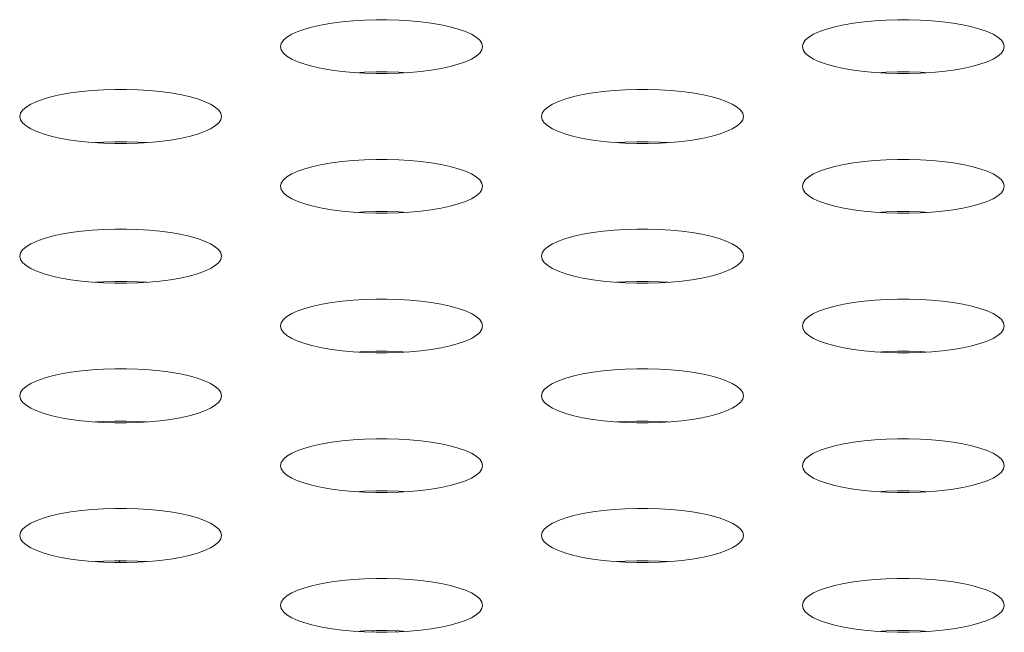
# Model space of a CAD drawing. Extents: x 2 to 114, y -9 to 76.
# Drawn here: x 29 to 30, y 56 to 56 of the extents above; entities that cross this region are included whole.
import ezdxf

# ---------------------------------------------------------------- set-up
doc = ezdxf.new("R2010")
doc.units = 0
doc.header["$MEASUREMENT"] = 0
doc.linetypes.add('DCAD_CONTINUOUS', pattern=[0])
doc.layers.get('0').update_dxf_attribs({"linetype": 'DCAD_CONTINUOUS', "lineweight": 0})
doc.layers.add('388G340KJB1HDL--HDM2TA-19BM4YN1', color=7, linetype='DCAD_CONTINUOUS', lineweight=0)

msp = doc.modelspace()

# ---------------------------------------------------------------- linework, layer by layer
at = {"color": 7, "linetype": 'DCAD_CONTINUOUS', "lineweight": 0, "ltscale": 0.004921256547190425, "flags": 128}
for points in [[(29.5572005641629, 56.17845048683075), (29.55686728668922, 56.17995147329811), (29.55587368631517, 56.18142959020205), (29.55423814675681, 56.18286260491178), (29.5519902854746, 56.18422951463035), (29.54916964334365, 56.18551099109902), (29.54582393760366, 56.18668977631364), (29.54200719290349, 56.18775088959917), (29.53777811916839, 56.18868165247985), (29.53319833684137, 56.18947169852956), (29.52833105916748, 56.19011282606089), (29.52324034891092, 56.19059878688903), (29.51799028924138, 56.19092512537523), (29.51264474106098, 56.1910889854348), (29.50726741927193, 56.19108897257261), (29.50192190811513, 56.19092508814297), (29.4966719199731, 56.1905987292867), (29.49158130441333, 56.1901127537696), (29.48671413725512, 56.189471618506), (29.48213447319966, 56.18868157238148), (29.47790550870859, 56.18775081512283), (29.47408886170521, 56.18668971276643), (29.47074323483918, 56.18551094148095), (29.46792265006646, 56.18422947959887), (29.46567482690627, 56.18286258404959), (29.46403930777703, 56.18142958076506), (29.46304571500928, 56.17995147123119), (29.46271243845685, 56.17845048683075)], [(29.80129488890355, 56.17845048683075), (29.80096161142987, 56.17995147329811), (29.79996801105582, 56.18142959020205), (29.79833247149746, 56.18286260491178), (29.79608461021525, 56.18422951463035), (29.7932639680843, 56.18551099109902), (29.7899182623443, 56.18668977631364), (29.78610151764413, 56.18775088959917), (29.78187244390904, 56.18868165247985), (29.77729266158201, 56.18947169852956), (29.77242538390812, 56.19011282606089), (29.76733467365157, 56.19059878688903), (29.76208461398203, 56.19092512537523), (29.75673906580163, 56.1910889854348), (29.75136174401258, 56.19108897257261), (29.74601623285577, 56.19092508814297), (29.74076624471375, 56.1905987292867), (29.73567562915397, 56.1901127537696), (29.73080846199576, 56.189471618506), (29.72622879794031, 56.18868157238148), (29.72199983344924, 56.18775081512283), (29.71818318644585, 56.18668971276643), (29.71483755957982, 56.18551094148095), (29.7120169748071, 56.18422947959887), (29.70976915164691, 56.18286258404959), (29.70813363251767, 56.18142958076506), (29.70714003974992, 56.17995147123119), (29.70680676319749, 56.17845048683075)], [(29.46271243845685, 56.17845048683075), (29.46304571593053, 56.17694950036338), (29.46403931630457, 56.17547138345945), (29.46567485586295, 56.17403836874972), (29.46792271714515, 56.17267145903116), (29.47074335927611, 56.17138998256249), (29.4740890650161, 56.17021119734788), (29.47790580971627, 56.16915008406234), (29.48213488345136, 56.16821932118166), (29.48671466577838, 56.16742927513194), (29.49158194345227, 56.16678814760062), (29.49667265370883, 56.16630218677248), (29.50192271337837, 56.16597584828627), (29.50726826155877, 56.16581198822671), (29.51264558334782, 56.1658120010889), (29.51799109450462, 56.16597588551854), (29.52324108264666, 56.1663022443748), (29.52833169820642, 56.16678821989191), (29.53319886536464, 56.16742935515551), (29.53777852942008, 56.16821940128003), (29.54200749391116, 56.16915015853868), (29.54582414091454, 56.17021126089507), (29.54916976778058, 56.17139003218056), (29.5519903525533, 56.17267149406264), (29.55423817571348, 56.17403838961192), (29.55587369484273, 56.17547139289645), (29.55686728761048, 56.17694950243032), (29.5572005641629, 56.17845048683075)], [(29.70680676319749, 56.17845048683075), (29.70714004067118, 56.17694950036338), (29.70813364104522, 56.17547138345945), (29.70976918060359, 56.17403836874972), (29.7120170418858, 56.17267145903116), (29.71483768401675, 56.17138998256249), (29.71818338975674, 56.17021119734788), (29.72200013445692, 56.16915008406234), (29.726229208192, 56.16821932118166), (29.73080899051903, 56.16742927513194), (29.73567626819291, 56.16678814760062), (29.74076697844948, 56.16630218677248), (29.74601703811901, 56.16597584828627), (29.75136258629942, 56.16581198822671), (29.75673990808846, 56.1658120010889), (29.76208541924527, 56.16597588551854), (29.7673354073873, 56.1663022443748), (29.77242602294707, 56.16678821989191), (29.77729319010528, 56.16742935515551), (29.78187285416073, 56.16821940128003), (29.7861018186518, 56.16915015853868), (29.78991846565519, 56.17021126089507), (29.79326409252122, 56.17139003218056), (29.79608467729394, 56.17267149406264), (29.79833250045413, 56.17403838961192), (29.79996801958337, 56.17547139289645), (29.80096161235113, 56.17694950243032), (29.80129488890355, 56.17845048683075)], [(29.52196352419897, 56.16622282657364), (29.51799028924138, 56.16646979890827), (29.51264474106098, 56.16663365896785), (29.50726741927193, 56.16663364610172), (29.50192190811513, 56.16646976167208), (29.49794947842078, 56.16622282061697)], [(29.76605784893962, 56.16622282657364), (29.76208461398203, 56.16646979890827), (29.75673906580163, 56.16663365896785), (29.75136174401258, 56.16663364610172), (29.74601623285577, 56.16646976167208), (29.74204380316143, 56.16622282061697)], [(29.43515340179258, 56.14574804823656), (29.43482012431889, 56.14724903470392), (29.43382652394486, 56.14872715160785), (29.43219098438649, 56.15016016631758), (29.42994312310428, 56.1515270760322), (29.42712248097333, 56.15280855250482), (29.42377677523334, 56.15398733771549), (29.41996003053317, 56.15504845100496), (29.41573095679807, 56.15597921388171), (29.41115117447105, 56.15676925993142), (29.40628389679716, 56.15741038746275), (29.4011931865406, 56.15789634829483), (29.39594312687106, 56.15822268678103), (29.39059757869066, 56.1583865468406), (29.38522025690161, 56.15838653397447), (29.3798747457448, 56.15822264954483), (29.37462475760277, 56.15789629068856), (29.369534142043, 56.1574103151754), (29.3646669748848, 56.15676917990786), (29.36008731082934, 56.15597913378728), (29.35585834633827, 56.15504837652863), (29.35204169933488, 56.15398727417223), (29.34869607246886, 56.15280850288281), (29.34587548769614, 56.15152704100466), (29.34362766453595, 56.15016014545145), (29.3419921454067, 56.14872714216691), (29.34099855263895, 56.14724903263699), (29.34066527608653, 56.14574804823656)], [(29.67924772653323, 56.14574804823656), (29.67891444905954, 56.14724903470392), (29.6779208486855, 56.14872715160785), (29.67628530912713, 56.15016016631758), (29.67403744784492, 56.1515270760322), (29.67121680571397, 56.15280855250482), (29.66787109997398, 56.15398733771549), (29.66405435527381, 56.15504845100496), (29.65982528153872, 56.15597921388171), (29.65524549921169, 56.15676925993142), (29.65037822153781, 56.15741038746275), (29.64528751128125, 56.15789634829483), (29.64003745161171, 56.15822268678103), (29.6346919034313, 56.1583865468406), (29.62931458164225, 56.15838653397447), (29.62396907048545, 56.15822264954483), (29.61871908234342, 56.15789629068856), (29.61362846678365, 56.1574103151754), (29.60876129962544, 56.15676917990786), (29.60418163556999, 56.15597913378728), (29.59995267107892, 56.15504837652863), (29.59613602407553, 56.15398727417223), (29.59279039720951, 56.15280850288281), (29.58996981243677, 56.15152704100466), (29.5877219892766, 56.15016014545145), (29.58608647014735, 56.14872714216691), (29.5850928773796, 56.14724903263699), (29.58475960082717, 56.14574804823656)], [(29.34066527608653, 56.14574804823656), (29.3409985535602, 56.14424706176525), (29.34199215393425, 56.14276894486525), (29.34362769349262, 56.14133593015158), (29.34587555477483, 56.13996902043696), (29.34869619690578, 56.13868754396828), (29.35204190264577, 56.13750875875368), (29.35585864734594, 56.13644764546421), (29.36008772108104, 56.13551688258745), (29.36466750340806, 56.13472683653774), (29.36953478108195, 56.13408570900641), (29.3746254913385, 56.13359974817434), (29.37987555100804, 56.13327340968814), (29.38522109918845, 56.13310954962857), (29.39059842097749, 56.1331095624947), (29.3959439321343, 56.13327344692433), (29.40119392027633, 56.13359980578061), (29.4062845358361, 56.13408578129377), (29.41115170299431, 56.13472691656131), (29.41573136704977, 56.13551696268583), (29.41996033154084, 56.13644771994053), (29.42377697854423, 56.13750882229694), (29.42712260541025, 56.13868759358635), (29.42994319018297, 56.13996905546843), (29.43219101334316, 56.14133595101772), (29.43382653247241, 56.14276895430226), (29.43482012524016, 56.14424706383218), (29.43515340179258, 56.14574804823656)], [(29.58475960082717, 56.14574804823656), (29.58509287830085, 56.14424706176525), (29.5860864786749, 56.14276894486525), (29.58772201823326, 56.14133593015158), (29.58996987951547, 56.13996902043696), (29.59279052164642, 56.13868754396828), (29.59613622738642, 56.13750875875368), (29.59995297208659, 56.13644764546421), (29.60418204582168, 56.13551688258745), (29.60876182814871, 56.13472683653774), (29.6136291058226, 56.13408570900641), (29.61871981607915, 56.13359974817434), (29.62396987574869, 56.13327340968814), (29.62931542392909, 56.13310954962857), (29.63469274571814, 56.1331095624947), (29.64003825687495, 56.13327344692433), (29.64528824501697, 56.13359980578061), (29.65037886057675, 56.13408578129377), (29.65524602773496, 56.13472691656131), (29.65982569179041, 56.13551696268583), (29.66405465628149, 56.13644771994053), (29.66787130328487, 56.13750882229694), (29.6712169301509, 56.13868759358635), (29.67403751492362, 56.13996905546843), (29.67628533808381, 56.14133595101772), (29.67792085721306, 56.14276895430226), (29.67891444998081, 56.14424706383218), (29.67924772653323, 56.14574804823656)], [(29.39991636182864, 56.13352038797945), (29.39594312687106, 56.13376736031407), (29.39059757869066, 56.13393122037365), (29.38522025690161, 56.13393120750751), (29.3798747457448, 56.13376732307788), (29.37590231605046, 56.13352038202276)], [(29.64401068656929, 56.13352038797945), (29.64003745161171, 56.13376736031407), (29.6346919034313, 56.13393122037365), (29.62931458164225, 56.13393120750751), (29.62396907048545, 56.13376732307788), (29.6199966407911, 56.13352038202276)], [(29.5572005641629, 56.11304560963841), (29.55686728668922, 56.11454659610971), (29.55587368631517, 56.11602471300971), (29.55423814675681, 56.11745772772338), (29.5519902854746, 56.118824637438), (29.54916964334365, 56.12010611390668), (29.54582393760366, 56.12128489912129), (29.54200719290349, 56.12234601241075), (29.53777811916839, 56.12327677528751), (29.53319833684137, 56.12406682133723), (29.52833105916748, 56.12470794886855), (29.52324034891092, 56.12519390970062), (29.51799028924138, 56.12552024818683), (29.51264474106098, 56.1256841082464), (29.50726741927193, 56.12568409538027), (29.50192190811513, 56.12552021095063), (29.4966719199731, 56.12519385209437), (29.49158130441333, 56.1247078765812), (29.48671413725512, 56.12406674131365), (29.48213447319966, 56.12327669518913), (29.47790550870859, 56.12234593793443), (29.47408886170521, 56.12128483557803), (29.47074323483918, 56.12010606428861), (29.46792265006646, 56.11882460240653), (29.46567482690627, 56.11745770685725), (29.46403930777703, 56.11602470357271), (29.46304571500928, 56.11454659403885), (29.46271243845685, 56.11304560963841)], [(29.80129488890355, 56.11304560963841), (29.80096161142987, 56.11454659610971), (29.79996801105582, 56.11602471300971), (29.79833247149746, 56.11745772772338), (29.79608461021525, 56.118824637438), (29.7932639680843, 56.12010611390668), (29.7899182623443, 56.12128489912129), (29.78610151764413, 56.12234601241075), (29.78187244390904, 56.12327677528751), (29.77729266158201, 56.12406682133723), (29.77242538390812, 56.12470794886855), (29.76733467365157, 56.12519390970062), (29.76208461398203, 56.12552024818683), (29.75673906580163, 56.1256841082464), (29.75136174401258, 56.12568409538027), (29.74601623285577, 56.12552021095063), (29.74076624471375, 56.12519385209437), (29.73567562915397, 56.1247078765812), (29.73080846199576, 56.12406674131365), (29.72622879794031, 56.12327669518913), (29.72199983344924, 56.12234593793443), (29.71818318644585, 56.12128483557803), (29.71483755957982, 56.12010606428861), (29.7120169748071, 56.11882460240653), (29.70976915164691, 56.11745770685725), (29.70813363251767, 56.11602470357271), (29.70714003974992, 56.11454659403885), (29.70680676319749, 56.11304560963841)], [(29.46271243845685, 56.11304560963841), (29.46304571593053, 56.11154462317105), (29.46403931630457, 56.11006650626711), (29.46567485586295, 56.10863349155739), (29.46792271714515, 56.10726658184277), (29.47074335927611, 56.10598510537015), (29.4740890650161, 56.10480632015947), (29.47790580971627, 56.10374520687), (29.48213488345136, 56.10281444399325), (29.48671466577838, 56.10202439794354), (29.49158194345227, 56.10138327040828), (29.49667265370883, 56.10089730958014), (29.50192271337837, 56.10057097109394), (29.50726826155877, 56.10040711103436), (29.51264558334782, 56.10040712389656), (29.51799109450462, 56.10057100833013), (29.52324108264666, 56.1008973671864), (29.52833169820642, 56.10138334269957), (29.53319886536464, 56.10202447796711), (29.53777852942008, 56.10281452408769), (29.54200749391116, 56.10374528134633), (29.54582414091454, 56.10480638370274), (29.54916976778058, 56.10598515499216), (29.5519903525533, 56.1072666168703), (29.55423817571348, 56.10863351241957), (29.55587369484273, 56.11006651570805), (29.55686728761048, 56.11154462523798), (29.5572005641629, 56.11304560963841)], [(29.70680676319749, 56.11304560963841), (29.70714004067118, 56.11154462317105), (29.70813364104522, 56.11006650626711), (29.70976918060359, 56.10863349155739), (29.7120170418858, 56.10726658184277), (29.71483768401675, 56.10598510537015), (29.71818338975674, 56.10480632015947), (29.72200013445692, 56.10374520687), (29.726229208192, 56.10281444399325), (29.73080899051903, 56.10202439794354), (29.73567626819291, 56.10138327040828), (29.74076697844948, 56.10089730958014), (29.74601703811901, 56.10057097109394), (29.75136258629942, 56.10040711103436), (29.75673990808846, 56.10040712389656), (29.76208541924527, 56.10057100833013), (29.7673354073873, 56.1008973671864), (29.77242602294707, 56.10138334269957), (29.77729319010528, 56.10202447796711), (29.78187285416073, 56.10281452408769), (29.7861018186518, 56.10374528134633), (29.78991846565519, 56.10480638370274), (29.79326409252122, 56.10598515499216), (29.79608467729394, 56.1072666168703), (29.79833250045413, 56.10863351241957), (29.79996801958337, 56.11006651570805), (29.80096161235113, 56.11154462523798), (29.80129488890355, 56.11304560963841)], [(29.52196352419897, 56.10081794938525), (29.51799028924138, 56.10106492171593), (29.51264474106098, 56.1012287817755), (29.50726741927193, 56.10122876891332), (29.50192190811513, 56.10106488447974), (29.49794947842078, 56.10081794342462)], [(29.76605784893962, 56.10081794938525), (29.76208461398203, 56.10106492171593), (29.75673906580163, 56.1012287817755), (29.75136174401258, 56.10122876891332), (29.74601623285577, 56.10106488447974), (29.74204380316143, 56.10081794342462)], [(29.43515340179258, 56.08034317104421), (29.43482012431889, 56.08184415751158), (29.43382652394486, 56.08332227441552), (29.43219098438649, 56.08475528912524), (29.42994312310428, 56.08612219883987), (29.42712248097333, 56.08740367531247), (29.42377677523334, 56.08858246052709), (29.41996003053317, 56.08964357381262), (29.41573095679807, 56.0905743366933), (29.41115117447105, 56.09136438274302), (29.40628389679716, 56.09200551027435), (29.4011931865406, 56.09249147110248), (29.39594312687106, 56.09281780958869), (29.39059757869066, 56.09298166964825), (29.38522025690161, 56.09298165678606), (29.3798747457448, 56.0928177723525), (29.37462475760277, 56.09249141349622), (29.369534142043, 56.09200543798306), (29.3646669748848, 56.09136430271946), (29.36008731082934, 56.09057425659493), (29.35585834633827, 56.0896434993363), (29.35204169933488, 56.08858239697989), (29.34869607246886, 56.0874036256944), (29.34587548769614, 56.08612216381233), (29.34362766453595, 56.08475526826305), (29.3419921454067, 56.08332226497457), (29.34099855263895, 56.08184415544465), (29.34066527608653, 56.08034317104421)], [(29.67924772653323, 56.08034317104421), (29.67891444905954, 56.08184415751158), (29.6779208486855, 56.08332227441552), (29.67628530912713, 56.08475528912524), (29.67403744784492, 56.08612219883987), (29.67121680571397, 56.08740367531247), (29.66787109997398, 56.08858246052709), (29.66405435527381, 56.08964357381262), (29.65982528153872, 56.0905743366933), (29.65524549921169, 56.09136438274302), (29.65037822153781, 56.09200551027435), (29.64528751128125, 56.09249147110248), (29.64003745161171, 56.09281780958869), (29.6346919034313, 56.09298166964825), (29.62931458164225, 56.09298165678606), (29.62396907048545, 56.0928177723525), (29.61871908234342, 56.09249141349622), (29.61362846678365, 56.09200543798306), (29.60876129962544, 56.09136430271946), (29.60418163556999, 56.09057425659493), (29.59995267108286, 56.0896434993363), (29.59613602407553, 56.08858239697989), (29.59279039720951, 56.0874036256944), (29.58996981243677, 56.08612216381233), (29.5877219892766, 56.08475526826305), (29.58608647014735, 56.08332226497457), (29.5850928773796, 56.08184415544465), (29.58475960082717, 56.08034317104421)], [(29.34066527608653, 56.08034317104421), (29.3409985535602, 56.07884218457685), (29.34199215393425, 56.07736406767291), (29.34362769349262, 56.07593105295924), (29.34587555477483, 56.07456414324463), (29.34869619690578, 56.07328266677594), (29.35204190264577, 56.07210388156133), (29.35585864734594, 56.07104276827187), (29.36008772108104, 56.07011200539511), (29.36466750340806, 56.0693219593454), (29.36953478108195, 56.06868083181408), (29.3746254913385, 56.068194870982), (29.37987555100804, 56.0678685324958), (29.38522109918845, 56.06770467243623), (29.39059842097749, 56.06770468530236), (29.3959439321343, 56.06786856973199), (29.40119392027633, 56.06819492858826), (29.4062845358361, 56.06868090410143), (29.41115170299431, 56.06932203936897), (29.41573136704977, 56.07011208549348), (29.41996033154084, 56.0710428427482), (29.42377697854423, 56.07210394510854), (29.42712260541025, 56.07328271639402), (29.42994319018297, 56.07456417827609), (29.43219101334316, 56.07593107382537), (29.43382653247241, 56.07736407710991), (29.43482012524016, 56.07884218664378), (29.43515340179258, 56.08034317104421)], [(29.58475960082717, 56.08034317104421), (29.58509287830085, 56.07884218457685), (29.5860864786749, 56.07736406767291), (29.58772201823326, 56.07593105295924), (29.58996987951547, 56.07456414324463), (29.59279052164642, 56.07328266677594), (29.59613622738642, 56.07210388156133), (29.59995297208659, 56.07104276827187), (29.60418204582168, 56.07011200539511), (29.60876182814871, 56.0693219593454), (29.6136291058226, 56.06868083181408), (29.61871981607915, 56.068194870982), (29.62396987574869, 56.0678685324958), (29.62931542392909, 56.06770467243623), (29.63469274571814, 56.06770468530236), (29.64003825687495, 56.06786856973199), (29.64528824501697, 56.06819492858826), (29.65037886057675, 56.06868090410143), (29.65524602773496, 56.06932203936897), (29.65982569179041, 56.07011208549348), (29.66405465628149, 56.0710428427482), (29.66787130328487, 56.07210394510854), (29.6712169301509, 56.07328271639402), (29.67403751492362, 56.07456417827609), (29.67628533808381, 56.07593107382537), (29.67792085721306, 56.07736407710991), (29.67891444998081, 56.07884218664378), (29.67924772653323, 56.08034317104421)], [(29.39991636182864, 56.06811551078711), (29.39594312687106, 56.06836248312173), (29.39059757869066, 56.0685263431813), (29.38522025690161, 56.06852633031517), (29.3798747457448, 56.06836244588554), (29.37590231605046, 56.06811550483042)], [(29.64401068656929, 56.06811551078711), (29.64003745161171, 56.06836248312173), (29.6346919034313, 56.0685263431813), (29.62931458164225, 56.06852633031517), (29.62396907048545, 56.06836244588554), (29.6199966407911, 56.06811550483042)], [(29.5572005641629, 56.04764073245001), (29.55686728668922, 56.04914171891737), (29.55587368631517, 56.05061983581738), (29.55423814675681, 56.05205285053103), (29.5519902854746, 56.05341976024566), (29.54916964334365, 56.05470123671828), (29.54582393760366, 56.05588002192895), (29.54200719290349, 56.05694113521842), (29.53777811916839, 56.05787189809516), (29.53319833684137, 56.05866194414489), (29.52833105916748, 56.0593030716762), (29.52324034891092, 56.05978903250828), (29.51799028924138, 56.06011537099449), (29.51264474106098, 56.06027923105406), (29.50726741927193, 56.06027921818792), (29.50192190811513, 56.06011533375829), (29.4966719199731, 56.05978897490203), (29.49158130441333, 56.05930299938885), (29.48671413725512, 56.05866186412131), (29.48213447319966, 56.05787181799679), (29.47790550870859, 56.05694106074209), (29.47408886170521, 56.05587995838569), (29.47074323483918, 56.05470118709626), (29.46792265006646, 56.05341972521813), (29.46567482690627, 56.05205282966492), (29.46403930777703, 56.05061982638037), (29.46304571500928, 56.04914171685044), (29.46271243845685, 56.04764073245001)], [(29.80129488890355, 56.04764073245001), (29.80096161142987, 56.04914171891737), (29.79996801105582, 56.05061983581738), (29.79833247149746, 56.05205285053103), (29.79608461021525, 56.05341976024566), (29.7932639680843, 56.05470123671828), (29.7899182623443, 56.05588002192895), (29.78610151764413, 56.05694113521842), (29.78187244390904, 56.05787189809516), (29.77729266158201, 56.05866194414489), (29.77242538390812, 56.0593030716762), (29.76733467365157, 56.05978903250828), (29.76208461398203, 56.06011537099449), (29.75673906580163, 56.06027923105406), (29.75136174401258, 56.06027921818792), (29.74601623285577, 56.06011533375829), (29.74076624471375, 56.05978897490203), (29.73567562915397, 56.05930299938885), (29.73080846199576, 56.05866186412131), (29.72622879794031, 56.05787181799679), (29.72199983344924, 56.05694106074209), (29.71818318644585, 56.05587995838569), (29.71483755957982, 56.05470118709626), (29.7120169748071, 56.05341972521813), (29.70976915164691, 56.05205282966492), (29.70813363251767, 56.05061982638037), (29.70714003974992, 56.04914171685044), (29.70680676319749, 56.04764073245001)], [(29.46271243845685, 56.04764073245001), (29.46304571593053, 56.04613974597871), (29.46403931630457, 56.0446616290787), (29.46567485586295, 56.04322861436505), (29.46792271714515, 56.04186170465042), (29.47074335927611, 56.04058022818174), (29.4740890650161, 56.03940144296713), (29.47790580971627, 56.03834032967766), (29.48213488345136, 56.03740956680092), (29.48671466577838, 56.0366195207512), (29.49158194345227, 56.03597839321988), (29.49667265370883, 56.03549243238781), (29.50192271337837, 56.03516609390159), (29.50726826155877, 56.03500223384202), (29.51264558334782, 56.03500224670816), (29.51799109450462, 56.03516613113779), (29.52324108264666, 56.03549248999406), (29.52833169820642, 56.03597846550723), (29.53319886536464, 56.03661960077477), (29.53777852942008, 56.03740964689929), (29.54200749391116, 56.03834040415399), (29.54582414091454, 56.03940150651039), (29.54916976778058, 56.04058027779982), (29.5519903525533, 56.0418617396819), (29.55423817571348, 56.04322863523117), (29.55587369484273, 56.04466163851571), (29.55686728761048, 56.04613974804564), (29.5572005641629, 56.04764073245001)], [(29.70680676319749, 56.04764073245001), (29.70714004067118, 56.04613974597871), (29.70813364104522, 56.0446616290787), (29.70976918060359, 56.04322861436505), (29.7120170418858, 56.04186170465042), (29.71483768401675, 56.04058022818174), (29.71818338975674, 56.03940144296713), (29.72200013445692, 56.03834032967766), (29.726229208192, 56.03740956680092), (29.73080899051903, 56.0366195207512), (29.73567626819291, 56.03597839321988), (29.74076697844948, 56.03549243238781), (29.74601703811901, 56.03516609390159), (29.75136258629942, 56.03500223384202), (29.75673990808846, 56.03500224670816), (29.76208541924527, 56.03516613113779), (29.7673354073873, 56.03549248999406), (29.77242602294707, 56.03597846550723), (29.77729319010528, 56.03661960077477), (29.78187285416073, 56.03740964689929), (29.7861018186518, 56.03834040415399), (29.78991846565519, 56.03940150651039), (29.79326409252122, 56.04058027779982), (29.79608467729394, 56.0418617396819), (29.79833250045413, 56.04322863523117), (29.79996801958337, 56.04466163851571), (29.80096161235113, 56.04613974804564), (29.80129488890355, 56.04764073245001)], [(29.52196352419897, 56.0354130721929), (29.51799028924138, 56.03566004452753), (29.51264474106098, 56.0358239045871), (29.50726741927193, 56.03582389172097), (29.50192190811513, 56.03566000729133), (29.49794947842078, 56.03541306623622)], [(29.76605784893962, 56.0354130721929), (29.76208461398203, 56.03566004452753), (29.75673906580163, 56.0358239045871), (29.75136174401258, 56.03582389172097), (29.74601623285577, 56.03566000729133), (29.74204380316143, 56.03541306623622)], [(29.43515340179258, 56.01493829385187), (29.43482012431889, 56.01643928032317), (29.43382652394486, 56.01791739722317), (29.43219098438649, 56.01935041193684), (29.42994312310428, 56.02071732165145), (29.42712248097333, 56.02199879812014), (29.42377677523334, 56.02317758333475), (29.41996003053317, 56.02423869662422), (29.41573095679807, 56.02516945950097), (29.41115117447105, 56.02595950555068), (29.40628389679716, 56.026600633082), (29.4011931865406, 56.02708659391408), (29.39594312687106, 56.02741293240028), (29.39059757869066, 56.02757679245985), (29.38522025690161, 56.02757677959372), (29.3798747457448, 56.02741289516409), (29.37462475760277, 56.02708653630782), (29.369534142043, 56.02660056079466), (29.3646669748848, 56.02595942552711), (29.36008731082934, 56.0251693794026), (29.35585834633827, 56.02423862214788), (29.35204169933488, 56.02317751978755), (29.34869607246886, 56.02199874850206), (29.34587548769614, 56.02071728661999), (29.34362766453595, 56.01935039107071), (29.3419921454067, 56.01791738778617), (29.34099855263895, 56.01643927825231), (29.34066527608653, 56.01493829385187)], [(29.67924772653323, 56.01493829385187), (29.67891444905954, 56.01643928032317), (29.6779208486855, 56.01791739722317), (29.67628530912713, 56.01935041193684), (29.67403744784492, 56.02071732165145), (29.67121680571397, 56.02199879812014), (29.66787109997398, 56.02317758333475), (29.66405435527381, 56.02423869662422), (29.65982528153872, 56.02516945950097), (29.65524549921169, 56.02595950555068), (29.65037822153781, 56.026600633082), (29.64528751128125, 56.02708659391408), (29.64003745161171, 56.02741293240028), (29.6346919034313, 56.02757679245985), (29.62931458164225, 56.02757677959372), (29.62396907048545, 56.02741289516409), (29.61871908234342, 56.02708653630782), (29.61362846678365, 56.02660056079466), (29.60876129962544, 56.02595942552711), (29.60418163556999, 56.0251693794026), (29.59995267107892, 56.02423862214788), (29.59613602407553, 56.02317751978755), (29.59279039720951, 56.02199874850206), (29.58996981243677, 56.02071728661999), (29.5877219892766, 56.01935039107071), (29.58608647014735, 56.01791738778617), (29.5850928773796, 56.01643927825231), (29.58475960082717, 56.01493829385187)], [(29.34066527608653, 56.01493829385187), (29.3409985535602, 56.01343730738451), (29.34199215393425, 56.01195919048057), (29.34362769349262, 56.01052617577084), (29.34587555477483, 56.00915926605622), (29.34869619690578, 56.0078777895836), (29.35204190264577, 56.00669900437293), (29.35585864734594, 56.00563789108347), (29.36008772108104, 56.00470712820671), (29.36466750340806, 56.003917082157), (29.36953478108195, 56.00327595462173), (29.3746254913385, 56.0027899937936), (29.37987555100804, 56.00246365530739), (29.38522109918845, 56.00229979524783), (29.39059842097749, 56.00229980811002), (29.3959439321343, 56.00246369254359), (29.40119392027633, 56.00279005139986), (29.4062845358361, 56.00327602691302), (29.41115170299431, 56.00391716217663), (29.41573136704977, 56.00470720830114), (29.41996033154084, 56.00563796555979), (29.42377697854423, 56.00669906791619), (29.42712260541025, 56.00787783920168), (29.42994319018297, 56.00915930108375), (29.43219101334316, 56.01052619663303), (29.43382653247241, 56.01195919992151), (29.43482012524016, 56.01343730945143), (29.43515340179258, 56.01493829385187)], [(29.58475960082717, 56.01493829385187), (29.58509287830085, 56.01343730738451), (29.5860864786749, 56.01195919048057), (29.58772201823326, 56.01052617577084), (29.58996987951547, 56.00915926605622), (29.59279052164642, 56.0078777895836), (29.59613622738642, 56.00669900437293), (29.59995297208659, 56.00563789108347), (29.60418204582168, 56.00470712820671), (29.60876182814871, 56.003917082157), (29.6136291058226, 56.00327595462173), (29.61871981607915, 56.0027899937936), (29.62396987574869, 56.00246365530739), (29.62931542392909, 56.00229979524783), (29.63469274571814, 56.00229980811002), (29.64003825687495, 56.00246369254359), (29.64528824501697, 56.00279005139986), (29.65037886057675, 56.00327602691302), (29.65524602773496, 56.00391716217663), (29.65982569179041, 56.00470720830114), (29.66405465628149, 56.00563796555979), (29.66787130328487, 56.00669906791619), (29.6712169301509, 56.00787783920168), (29.67403751492362, 56.00915930108375), (29.67628533808381, 56.01052619663303), (29.67792085721306, 56.01195919992151), (29.67891444998081, 56.01343730945143), (29.67924772653323, 56.01493829385187)], [(29.39991636182864, 56.00271063359871), (29.39594312687106, 56.0029576059294), (29.39059757869066, 56.00312146598896), (29.38522025690161, 56.00312145312677), (29.3798747457448, 56.0029575686932), (29.37590231605046, 56.00271062763808)], [(29.64401068656929, 56.00271063359871), (29.64003745161171, 56.0029576059294), (29.6346919034313, 56.00312146598896), (29.62931458164225, 56.00312145312677), (29.62396907048545, 56.0029575686932), (29.6199966407911, 56.00271062763808)], [(29.5572005641629, 55.98223585525767), (29.55686728668922, 55.98373684172503), (29.55587368631517, 55.98521495862897), (29.55423814675681, 55.98664797333869), (29.5519902854746, 55.98801488305332), (29.54916964334365, 55.98929635952594), (29.54582393760366, 55.99047514473661), (29.54200719290349, 55.99153625802608), (29.53777811916839, 55.99246702090283), (29.53319833684137, 55.99325706695254), (29.52833105916748, 55.99389819448781), (29.52324034891092, 55.99438415531594), (29.51799028924138, 55.99471049380215), (29.51264474106098, 55.99487435386172), (29.50726741927193, 55.99487434099952), (29.50192190811513, 55.99471045656595), (29.4966719199731, 55.99438409770968), (29.49158130441333, 55.99389812219651), (29.48671413725512, 55.99325698693291), (29.48213447319966, 55.99246694080839), (29.47790550870859, 55.99153618354975), (29.47408886170521, 55.99047508119335), (29.47074323483918, 55.98929630990392), (29.46792265006646, 55.98801484802578), (29.46567482690627, 55.98664795247651), (29.46403930777703, 55.98521494918803), (29.46304571500928, 55.98373683965811), (29.46271243845685, 55.98223585525767)], [(29.80129488890355, 55.98223585525767), (29.80096161142987, 55.98373684172503), (29.79996801105582, 55.98521495862897), (29.79833247149746, 55.98664797333869), (29.79608461021525, 55.98801488305332), (29.7932639680843, 55.98929635952594), (29.7899182623443, 55.99047514473661), (29.78610151764413, 55.99153625802608), (29.78187244390904, 55.99246702090283), (29.77729266158201, 55.99325706695254), (29.77242538390812, 55.99389819448781), (29.76733467365157, 55.99438415531594), (29.76208461398203, 55.99471049380215), (29.75673906580163, 55.99487435386172), (29.75136174401258, 55.99487434099952), (29.74601623285577, 55.99471045656595), (29.74076624471375, 55.99438409770968), (29.73567562915397, 55.99389812219651), (29.73080846199576, 55.99325698693291), (29.72622879794031, 55.99246694080839), (29.72199983344924, 55.99153618354975), (29.71818318644585, 55.99047508119335), (29.71483755957982, 55.98929630990392), (29.7120169748071, 55.98801484802578), (29.70976915164691, 55.98664795247651), (29.70813363251767, 55.98521494918803), (29.70714003974992, 55.98373683965811), (29.70680676319749, 55.98223585525767)], [(29.46271243845685, 55.98223585525767), (29.46304571593053, 55.98073486878637), (29.46403931630457, 55.97925675188637), (29.46567485586295, 55.97782373717271), (29.46792271714515, 55.97645682745808), (29.47074335927611, 55.9751753509894), (29.4740890650161, 55.97399656577479), (29.47790580971627, 55.97293545248533), (29.48213488345136, 55.97200468960857), (29.48671466577838, 55.97121464355885), (29.49158194345227, 55.97057351602754), (29.49667265370883, 55.97008755519546), (29.50192271337837, 55.96976121670925), (29.50726826155877, 55.96959735664968), (29.51264558334782, 55.96959736951582), (29.51799109450462, 55.96976125394545), (29.52324108264666, 55.97008761280171), (29.52833169820642, 55.97057358831488), (29.53319886536464, 55.97121472358243), (29.53777852942008, 55.97200476970695), (29.54200749391116, 55.97293552696165), (29.54582414091454, 55.97399662932199), (29.54916976778058, 55.97517540060748), (29.5519903525533, 55.97645686248956), (29.55423817571348, 55.97782375803883), (29.55587369484273, 55.97925676132337), (29.55686728761048, 55.98073487085723), (29.5572005641629, 55.98223585525767)], [(29.70680676319749, 55.98223585525767), (29.70714004067118, 55.98073486878637), (29.70813364104522, 55.97925675188637), (29.70976918060359, 55.97782373717271), (29.7120170418858, 55.97645682745808), (29.71483768401675, 55.9751753509894), (29.71818338975674, 55.97399656577479), (29.72200013445692, 55.97293545248533), (29.726229208192, 55.97200468960857), (29.73080899051903, 55.97121464355885), (29.73567626819291, 55.97057351602754), (29.74076697844948, 55.97008755519546), (29.74601703811901, 55.96976121670925), (29.75136258629942, 55.96959735664968), (29.75673990808846, 55.96959736951582), (29.76208541924527, 55.96976125394545), (29.7673354073873, 55.97008761280171), (29.77242602294707, 55.97057358831488), (29.77729319010528, 55.97121472358243), (29.78187285416073, 55.97200476970695), (29.7861018186518, 55.97293552696165), (29.78991846565519, 55.97399662932199), (29.79326409252122, 55.97517540060748), (29.79608467729394, 55.97645686248956), (29.79833250045413, 55.97782375803883), (29.79996801958337, 55.97925676132337), (29.80096161235113, 55.98073487085723), (29.80129488890355, 55.98223585525767)], [(29.52196352419897, 55.97000819500057), (29.51799028924138, 55.97025516733519), (29.51264474106098, 55.97041902739475), (29.50726741927193, 55.97041901452863), (29.50192190811513, 55.970255130099), (29.49794947842078, 55.97000818904387)], [(29.76605784893962, 55.97000819500057), (29.76208461398203, 55.97025516733519), (29.75673906580163, 55.97041902739475), (29.75136174401258, 55.97041901452863), (29.74601623285577, 55.970255130099), (29.74204380316143, 55.97000818904387)], [(29.43515340179258, 55.94953341665953), (29.43482012431889, 55.95103440313083), (29.43382652394486, 55.95251252003083), (29.43219098438649, 55.9539455347445), (29.42994312310428, 55.95531244445912), (29.42712248097333, 55.9565939209278), (29.42377677523334, 55.95777270614241), (29.41996003053317, 55.95883381943187), (29.41573095679807, 55.95976458230863), (29.41115117447105, 55.96055462835834), (29.40628389679716, 55.96119575588967), (29.4011931865406, 55.96168171672174), (29.39594312687106, 55.96200805520794), (29.39059757869066, 55.96217191526751), (29.38522025690161, 55.96217190240139), (29.3798747457448, 55.96200801797175), (29.37462475760277, 55.96168165911548), (29.369534142043, 55.96119568360231), (29.3646669748848, 55.96055454833478), (29.36008731082934, 55.95976450221026), (29.35585834633827, 55.95883374495555), (29.35204169933488, 55.95777264259914), (29.34869607246886, 55.95659387130973), (29.34587548769614, 55.95531240942765), (29.34362766453595, 55.95394551387837), (29.3419921454067, 55.95251251059383), (29.34099855263895, 55.95103440106391), (29.34066527608653, 55.94953341665953)], [(29.67924772653323, 55.94953341665953), (29.67891444905954, 55.95103440313083), (29.6779208486855, 55.95251252003083), (29.67628530912713, 55.9539455347445), (29.67403744784492, 55.95531244445912), (29.67121680571397, 55.9565939209278), (29.66787109997398, 55.95777270614241), (29.66405435527381, 55.95883381943187), (29.65982528153872, 55.95976458230863), (29.65524549921169, 55.96055462835834), (29.65037822153781, 55.96119575588967), (29.64528751128125, 55.96168171672174), (29.64003745161171, 55.96200805520794), (29.6346919034313, 55.96217191526751), (29.62931458164225, 55.96217190240139), (29.62396907048545, 55.96200801797175), (29.61871908234342, 55.96168165911548), (29.61362846678365, 55.96119568360231), (29.60876129962544, 55.96055454833478), (29.60418163556999, 55.95976450221026), (29.59995267108286, 55.95883374495555), (29.59613602407553, 55.95777264259914), (29.59279039720951, 55.95659387130973), (29.58996981243677, 55.95531240942765), (29.5877219892766, 55.95394551387837), (29.58608647014735, 55.95251251059383), (29.5850928773796, 55.95103440106391), (29.58475960082717, 55.94953341665953)], [(29.34066527608653, 55.94953341665953), (29.3409985535602, 55.94803243019216), (29.34199215393425, 55.94655431329217), (29.34362769349262, 55.9451212985785), (29.34587555477483, 55.94375438886388), (29.34869619690578, 55.94247291239127), (29.35204190264577, 55.94129412718059), (29.35585864734594, 55.94023301389112), (29.36008772108104, 55.93930225101438), (29.36466750340806, 55.93851220496466), (29.36953478108195, 55.93787107743333), (29.3746254913385, 55.93738511660126), (29.37987555100804, 55.93705877811505), (29.38522109918845, 55.93689491805549), (29.39059842097749, 55.93689493092161), (29.3959439321343, 55.93705881535124), (29.40119392027633, 55.93738517420752), (29.4062845358361, 55.93787114972068), (29.41115170299431, 55.93851228498822), (29.41573136704977, 55.93930233110881), (29.41996033154084, 55.94023308836746), (29.42377697854423, 55.94129419072385), (29.42712260541025, 55.94247296201327), (29.42994319018297, 55.94375442389142), (29.43219101334316, 55.94512131944463), (29.43382653247241, 55.94655432272917), (29.43482012524016, 55.9480324322591), (29.43515340179258, 55.94953341665953)], [(29.58475960082717, 55.94953341665953), (29.58509287830085, 55.94803243019216), (29.5860864786749, 55.94655431329217), (29.58772201823326, 55.9451212985785), (29.58996987951547, 55.94375438886388), (29.59279052164642, 55.94247291239127), (29.59613622738642, 55.94129412718059), (29.59995297208659, 55.94023301389112), (29.60418204582168, 55.93930225101438), (29.60876182814871, 55.93851220496466), (29.6136291058226, 55.93787107743333), (29.61871981607915, 55.93738511660126), (29.62396987574869, 55.93705877811505), (29.62931542392909, 55.93689491805549), (29.63469274571814, 55.93689493092161), (29.64003825687495, 55.93705881535124), (29.64528824501697, 55.93738517420752), (29.65037886057675, 55.93787114972068), (29.65524602773496, 55.93851228498822), (29.65982569179041, 55.93930233110881), (29.66405465628149, 55.94023308836746), (29.66787130328487, 55.94129419072385), (29.6712169301509, 55.94247296201327), (29.67403751492362, 55.94375442389142), (29.67628533808381, 55.94512131944463), (29.67792085721306, 55.94655432272917), (29.67891444998081, 55.9480324322591), (29.67924772653323, 55.94953341665953)], [(29.39991636182864, 55.93730575640637), (29.39594312687106, 55.93755272873705), (29.39059757869066, 55.93771658879662), (29.38522025690161, 55.93771657593442), (29.3798747457448, 55.9375526915048), (29.37590231605046, 55.93730575044574)], [(29.64401068656929, 55.93730575640637), (29.64003745161171, 55.93755272873705), (29.6346919034313, 55.93771658879662), (29.62931458164225, 55.93771657593442), (29.62396907048545, 55.9375526915048), (29.6199966407911, 55.93730575044574)], [(29.5572005641629, 55.91683097806533), (29.55686728668922, 55.9183319645327), (29.55587368631517, 55.91981008143663), (29.55423814675681, 55.92124309614636), (29.5519902854746, 55.92261000586492), (29.54916964334365, 55.92389148233359), (29.54582393760366, 55.92507026754821), (29.54200719290349, 55.92613138083767), (29.53777811916839, 55.92706214371442), (29.53319833684137, 55.92785218976415), (29.52833105916748, 55.92849331729546), (29.52324034891092, 55.92897927812361), (29.51799028924138, 55.92930561661375), (29.51264474106098, 55.92946947667331), (29.50726741927193, 55.92946946380718), (29.50192190811513, 55.92930557937754), (29.4966719199731, 55.92897922052128), (29.49158130441333, 55.92849324500811), (29.48671413725512, 55.92785210974057), (29.48213447319966, 55.92706206361605), (29.47790550870859, 55.92613130636134), (29.47408886170521, 55.925070204001), (29.47074323483918, 55.92389143271552), (29.46792265006646, 55.92260997083344), (29.46567482690627, 55.92124307528417), (29.46403930777703, 55.91981007199963), (29.46304571500928, 55.91833196246576), (29.46271243845685, 55.91683097806533)], [(29.80129488890355, 55.91683097806533), (29.80096161142987, 55.9183319645327), (29.79996801105582, 55.91981008143663), (29.79833247149746, 55.92124309614636), (29.79608461021525, 55.92261000586492), (29.7932639680843, 55.92389148233359), (29.7899182623443, 55.92507026754821), (29.78610151764413, 55.92613138083767), (29.78187244390904, 55.92706214371442), (29.77729266158201, 55.92785218976415), (29.77242538390812, 55.92849331729546), (29.76733467365157, 55.92897927812361), (29.76208461398203, 55.92930561661375), (29.75673906580163, 55.92946947667331), (29.75136174401258, 55.92946946380718), (29.74601623285577, 55.92930557937754), (29.74076624471375, 55.92897922052128), (29.73567562915397, 55.92849324500811), (29.73080846199576, 55.92785210974057), (29.72622879794031, 55.92706206361605), (29.72199983344924, 55.92613130636134), (29.71818318644585, 55.925070204001), (29.71483755957982, 55.92389143271552), (29.7120169748071, 55.92260997083344), (29.70976915164691, 55.92124307528417), (29.70813363251767, 55.91981007199963), (29.70714003974992, 55.91833196246576), (29.70680676319749, 55.91683097806533)], [(29.46271243845685, 55.91683097806533), (29.46304571593053, 55.91532999159797), (29.46403931630457, 55.91385187469403), (29.46567485586295, 55.9124188599843), (29.46792271714515, 55.91105195026967), (29.47074335927611, 55.90977047379706), (29.4740890650161, 55.90859168858245), (29.47790580971627, 55.90753057529692), (29.48213488345136, 55.90659981241623), (29.48671466577838, 55.90580976636652), (29.49158194345227, 55.90516863883519), (29.49667265370883, 55.90468267800706), (29.50192271337837, 55.90435633952085), (29.50726826155877, 55.90419247946128), (29.51264558334782, 55.90419249232347), (29.51799109450462, 55.90435637675311), (29.52324108264666, 55.90468273561331), (29.52833169820642, 55.90516871112649), (29.53319886536464, 55.90580984639008), (29.53777852942008, 55.90659989251461), (29.54200749391116, 55.90753064977325), (29.54582414091454, 55.90859175212965), (29.54916976778058, 55.90977052341513), (29.5519903525533, 55.91105198529721), (29.55423817571348, 55.9124188808465), (29.55587369484273, 55.91385188413103), (29.55686728761048, 55.91532999366489), (29.5572005641629, 55.91683097806533)], [(29.70680676319749, 55.91683097806533), (29.70714004067118, 55.91532999159797), (29.70813364104522, 55.91385187469403), (29.70976918060359, 55.9124188599843), (29.7120170418858, 55.91105195026967), (29.71483768401675, 55.90977047379706), (29.71818338975674, 55.90859168858245), (29.72200013445692, 55.90753057529692), (29.726229208192, 55.90659981241623), (29.73080899051903, 55.90580976636652), (29.73567626819291, 55.90516863883519), (29.74076697844948, 55.90468267800706), (29.74601703811901, 55.90435633952085), (29.75136258629942, 55.90419247946128), (29.75673990808846, 55.90419249232347), (29.76208541924527, 55.90435637675311), (29.7673354073873, 55.90468273561331), (29.77242602294707, 55.90516871112649), (29.77729319010528, 55.90580984639008), (29.78187285416073, 55.90659989251461), (29.7861018186518, 55.90753064977325), (29.78991846565519, 55.90859175212965), (29.79326409252122, 55.90977052341513), (29.79608467729394, 55.91105198529721), (29.79833250045413, 55.9124188808465), (29.79996801958337, 55.91385188413103), (29.80096161235113, 55.91532999366489), (29.80129488890355, 55.91683097806533)], [(29.52196352419897, 55.90460331781217), (29.51799028924138, 55.90485029014285), (29.51264474106098, 55.90501415020242), (29.50726741927193, 55.90501413733629), (29.50192190811513, 55.90485025290666), (29.49794947842078, 55.90460331185154)], [(29.76605784893962, 55.90460331781217), (29.76208461398203, 55.90485029014285), (29.75673906580163, 55.90501415020242), (29.75136174401258, 55.90501413733629), (29.74601623285577, 55.90485025290666), (29.74204380316143, 55.90460331185154)]]:
    msp.add_lwpolyline(points, dxfattribs=at)
at = {"color": 7, "linetype": 'DCAD_CONTINUOUS', "lineweight": 0, "ltscale": 0.004921256547190425}
msp.add_arc((29.44696441750584, 55.90082903544577), 0.05905507856627951, 3.386075121197842, 4.083429166404716, dxfattribs=at)
at = {"layer": '388G340KJB1HDL--HDM2TA-19BM4YN1', "color": 7, "linetype": 'DCAD_CONTINUOUS', "lineweight": 0, "ltscale": 0.004921256547190425}
for radius, start, end in [(0.0698818429701027, 148.0407262484974, 148.8048888403007), (0.06988184297010179, 2.896548578699725, 3.382713476899492)]:
    msp.add_arc((29.44696441750584, 55.90082903544577), radius, start, end, dxfattribs=at)

doc.saveas('drawing.dxf')
